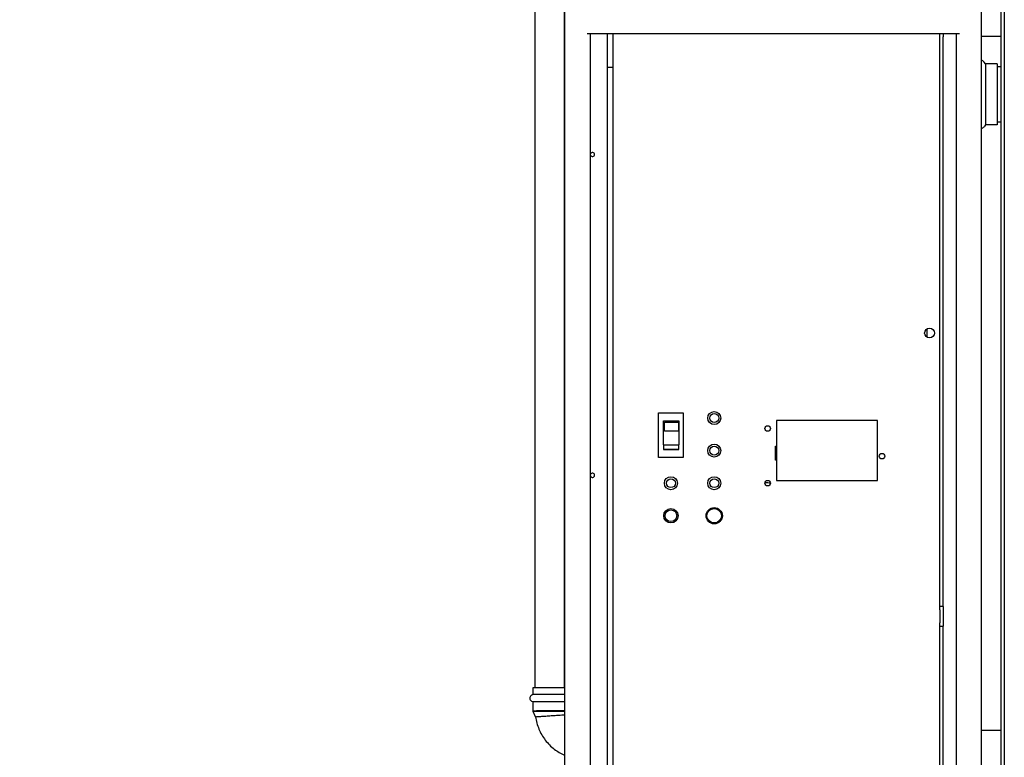
# Model space of a CAD drawing. Units: inches. Extents: x 7 to 401, y 7 to 257.
# Drawn here: x 117 to 155, y 112 to 141 of the extents above; entities that cross this region are included whole.
import ezdxf

# ---------------------------------------------------------------- set-up
doc = ezdxf.new("R2010")
doc.units = ezdxf.units.IN
doc.header["$LTSCALE"] = 24
doc.header["$MEASUREMENT"] = 0
doc.layers.add('Dimension (ANSI)', color=7, linetype='Continuous', lineweight=13)
doc.layers.add('Visible (ANSI)', color=7, linetype='Continuous', lineweight=25)
doc.styles.add('Dim Text', font='swiss.ttf')
doc.dimstyles.new('Default - Fraction (ANSI)', dxfattribs={"dimscale": 24, "dimtxt": 0.1, "dimasz": 0.075, "dimexe": 0.038, "dimexo": 0.038, "dimgap": 0.075, "dimtad": 0, "dimtih": 1, "dimtoh": 1, "dimrnd": 1e-08, "dimzin": 0, "dimdsep": 46, "dimtxsty": 'Dim Text', "dimblk": 'Filled-1', "dimcen": 0.09, "dimdle": 0.393701, "dimclrd": 256, "dimclre": 256, "dimclrt": 256, "dimadec": 0, "dimazin": 3, "dimtfac": 1.2, "dimtofl": 0, "dimtmove": 0, "dimatfit": 3, "dimldrblk": 'Filled-1', "dimfxl": 1, "dimtolj": 1, "dimtzin": 12, "dimlwd": -1, "dimlwe": -1, "dimarcsym": 0})

# ---------------------------------------------------------------- blocks, each defined once
blk = doc.blocks.new('Filled-1')
at = {"color": 0}
for p, q in [((0, 0), (-1, 0.167)), ((-1, 0.167), (-1, -0.167)), ((-1, 0), (0, 0)), ((-1, -0.167), (0, 0))]:
    blk.add_line(p, q, dxfattribs=at)
at = {"color": 0, "flags": 128}
blk.add_lwpolyline([(-1, -0.167), (0, 0), (-1, 0.167), (-1, -0.167)], dxfattribs=at)
at = {"color": 0}
blk.add_solid([(-1, -0.167), (0, 0), (-1, 0.167), (-1, -0.167)], dxfattribs=at)
blk = doc.blocks.new('*D27')
at = {"layer": 'Defpoints', "color": 0, "transparency": 16777216}
for p in [(154.483, 153.497), (113, 61.135), (131.019, 61.135)]:
    blk.add_point(p, dxfattribs=at)
at = {"layer": 'Dimension (ANSI)', "transparency": 16777216}
for p, q in [((153.571, 153.497), (112.088, 153.497)), ((113, 151.697), (113, 118.033)), ((113, 62.935), (113, 111.967)), ((130.107, 61.135), (112.088, 61.135))]:
    blk.add_line(p, q, dxfattribs=at)
at = {"layer": 'Dimension (ANSI)', "transparency": 16777216, "xscale": 1.800000071525574, "yscale": 1.800000071525574, "zscale": 1.800000071525574}
for p, rotation in [((113, 153.497), 90), ((113, 61.135), 270)]:
    blk.add_blockref('Filled-1', p, dxfattribs=dict(at, rotation=rotation))
at = {"layer": 'Dimension (ANSI)', "transparency": 16777216, "insert": (113, 115), "char_height": 2.4, "attachment_point": 5, "style": 'Dim Text'}
blk.add_mtext('\\A1;92.4', dxfattribs=at)

msp = doc.modelspace()

# ---------------------------------------------------------------- linework, layer by layer
at = {"layer": 'Visible (ANSI)'}
for p, q in [((154.483, 153.147), (154.483, 72.24)), ((154.617, 153.147), (154.617, 72.109)), ((136.61, 148.328), (136.61, 115.105)), ((137.735, 148.328), (137.735, 115.105)), ((137.743, 141.849), (137.743, 71.313)), ((153.743, 72.24), (153.743, 141.849)), ((138.618, 140.224), (152.899, 140.224)), ((138.743, 81.161), (138.743, 140.224)), ((139.393, 81.474), (139.393, 140.224)), ((139.596, 140.224), (139.596, 138.911)), ((152.148, 140.099), (152.148, 140.224)), ((152.268, 140.224), (152.268, 140.099)), ((152.774, 140.224), (152.774, 81.161)), ((152.148, 118.224), (152.148, 140.099)), ((152.268, 118.224), (152.268, 140.099)), ((153.743, 140.121), (154.483, 140.121)), ((153.892, 139.052), (153.842, 139.126)), ((153.892, 139.052), (153.892, 136.717)), ((154.339, 139.052), (153.892, 139.052)), ((154.339, 139.052), (154.339, 136.717)), ((139.602, 138.911), (139.393, 138.911)), ((139.602, 138.911), (139.602, 82.786)), ((154.483, 138.947), (154.339, 138.947)), ((154.483, 136.822), (154.339, 136.822)), ((153.892, 136.717), (153.842, 136.643)), ((154.339, 136.717), (153.892, 136.717)), ((151.649, 128.882), (151.649, 128.565)), ((141.351, 125.661), (142.301, 125.661)), ((141.351, 123.946), (141.351, 125.661)), ((142.301, 125.661), (142.301, 123.946)), ((141.543, 125.352), (142.13, 125.352)), ((141.543, 124.43), (141.543, 125.352)), ((141.579, 125.306), (142.12, 125.306)), ((141.579, 125.306), (142.12, 125.306)), ((141.579, 124.957), (141.579, 125.306)), ((142.12, 125.306), (142.12, 124.957)), ((142.13, 125.352), (142.13, 124.43)), ((149.754, 125.361), (145.881, 125.361)), ((145.881, 125.361), (145.881, 123.062)), ((149.754, 123.062), (149.754, 125.361)), ((142.12, 124.957), (141.579, 124.957)), ((141.543, 124.43), (142.13, 124.43)), ((141.543, 124.43), (141.543, 124.257)), ((142.13, 124.257), (142.13, 124.43)), ((145.842, 123.846), (145.842, 124.379)), ((145.842, 124.379), (145.881, 124.379)), ((142.301, 123.946), (141.351, 123.946)), ((141.543, 124.257), (142.13, 124.257)), ((142.13, 124.257), (141.543, 124.257)), ((141.543, 124.257), (141.543, 124.257)), ((142.13, 124.257), (142.13, 124.257)), ((145.881, 123.846), (145.842, 123.846)), ((145.881, 123.062), (149.754, 123.062)), ((152.148, 118.099), (152.148, 118.224)), ((152.268, 118.224), (152.148, 118.224)), ((152.148, 118.099), (152.148, 117.599)), ((152.268, 118.224), (152.268, 118.099)), ((152.268, 118.099), (152.268, 117.599)), ((152.148, 117.474), (152.148, 117.599)), ((152.268, 117.599), (152.268, 117.474)), ((152.148, 81.599), (152.148, 117.474)), ((152.148, 117.474), (152.268, 117.474)), ((152.268, 81.599), (152.268, 117.474)), ((136.533, 114.848), (136.497, 114.833)), ((136.532, 115.102), (136.532, 114.848)), ((136.532, 114.565), (136.497, 114.58)), ((136.532, 114.565), (136.532, 114.215)), ((136.543, 114.197), (136.532, 114.215)), ((136.637, 113.996), (136.543, 114.197)), ((137.742, 114.07), (137.743, 114.071)), ((153.743, 113.48), (154.483, 113.48))]:
    msp.add_line(p, q, dxfattribs=at)
for centre, radius in [((151.749, 128.724), 0.187), ((143.488, 125.461), 0.25), ((143.488, 125.461), 0.172), ((145.538, 125.06), 0.106), ((143.488, 124.211), 0.25), ((143.488, 124.211), 0.172), ((149.927, 123.997), 0.106), ((141.826, 122.961), 0.25), ((143.488, 122.961), 0.25), ((141.826, 122.961), 0.172), ((143.488, 122.961), 0.172), ((145.538, 122.96), 0.106), ((143.488, 121.711), 0.312), ((141.826, 121.711), 0.275), ((141.826, 121.711), 0.225), ((143.488, 121.711), 0.277)]:
    msp.add_circle(centre, radius, dxfattribs=at)
for centre, radius, start, end in [((153.705, 139.032), 0.165, 34.4447, 76.9406), ((153.705, 136.737), 0.165, 283.0594, 325.5553), ((138.818, 135.576), 0.08, 198.9098, 161.0902), ((145.743, 125.724), 1.64, 273.4899, 274.8561), ((145.743, 131.131), 7.207, 270.7937, 271.1038), ((138.818, 123.263), 0.08, 198.9098, 161.0902), ((145.743, 125.724), 2.75, 263.6213, 267.9296)]:
    msp.add_arc(centre, radius, start, end, dxfattribs=at)
for centre, major_axis, start_param, end_param in [((137.172, 115.102), (-0.64, 0), 3.611862, 6.283185), ((137.172, 114.848), (-0.64, 0), 3.611862, 6.263158), ((137.172, 114.565), (-0.64, 0), 3.611862, 6.283185), ((137.172, 114.215), (-0.64, 0), 3.611862, 6.288224), ((137.172, 114.197), (-0.629, 0), 3.576778, 6.287255)]:
    msp.add_ellipse(centre, major_axis=major_axis, ratio=0.008727, start_param=start_param, end_param=end_param, dxfattribs=at)
for points, knots in [([(136.497, 114.833), (136.491, 114.83), (136.483, 114.827), (136.465, 114.814), (136.459, 114.809), (136.446, 114.795), (136.441, 114.789), (136.428, 114.768), (136.42, 114.751), (136.414, 114.717), (136.414, 114.701), (136.418, 114.672), (136.422, 114.659), (136.434, 114.634), (136.441, 114.624), (136.457, 114.605), (136.466, 114.599), (136.484, 114.586), (136.491, 114.583), (136.497, 114.58)], [3.12156517, 3.12156517, 3.12156517, 3.12156517, 3.12957617, 3.12957617, 3.13346332, 3.13346332, 3.13605428, 3.13605428, 3.13996791, 3.13996791, 3.14285924, 3.14285924, 3.14571265, 3.14571265, 3.14912798, 3.14912798, 3.15398027, 3.15398027, 3.16162013, 3.16162013, 3.16162013, 3.16162013]), ([(136.637, 113.996), (136.637, 113.996), (136.651, 113.998), (136.705, 114.002), (136.745, 114.005), (136.846, 114.013), (136.906, 114.017), (137.038, 114.025), (137.109, 114.03), (137.253, 114.039), (137.325, 114.044), (137.459, 114.053), (137.521, 114.057), (137.625, 114.064), (137.667, 114.067), (137.725, 114.07), (137.74, 114.071), (137.742, 114.071), (137.742, 114.07), (137.742, 114.07)], [0, 0, 0, 0, 0.545735, 0.545735, 1.091993, 1.091993, 1.639571, 1.639571, 2.189193, 2.189193, 2.740831, 2.740831, 3.293008, 3.293008, 3.842765, 3.842765, 4.387658, 4.387658, 4.419558, 4.419558, 4.419558, 4.419558]), ([(136.637, 113.996), (136.658, 113.833), (136.701, 113.674), (136.826, 113.372), (136.909, 113.229), (137.108, 112.969), (137.224, 112.853), (137.474, 112.662), (137.604, 112.584), (137.743, 112.524)], [3.272364, 3.272364, 3.272364, 3.272364, 3.534215, 3.534215, 3.796065, 3.796065, 4.057916, 4.057916, 4.299171, 4.299171, 4.299171, 4.299171])]:
    msp.add_open_spline(points, degree=3, knots=knots, dxfattribs=at)
for points in [[(136.637, 113.996), (136.637, 113.996), (136.637, 113.996), (136.637, 113.996)], [(137.742, 114.07), (137.742, 114.07), (137.742, 114.07), (137.743, 114.069)]]:
    msp.add_open_spline(points, degree=3, dxfattribs=at)

# ---------------------------------------------------------------- dimensions: what is measured, and where the dimension line sits
at = {"layer": 'Dimension (ANSI)'}
dim = msp.add_linear_dim(base=(113, 61.135), p1=(154.483, 153.497), p2=(131.019, 61.135), angle=90, dimstyle='Default - Fraction (ANSI)', override={"dimdec": 1, "dimatfit": 1}, dxfattribs=at)
dim.commit()
dim.dimension.update_dxf_attribs({"geometry": '*D27', "text_midpoint": (113, 115), "dimtype": 160})

doc.saveas('drawing.dxf')
